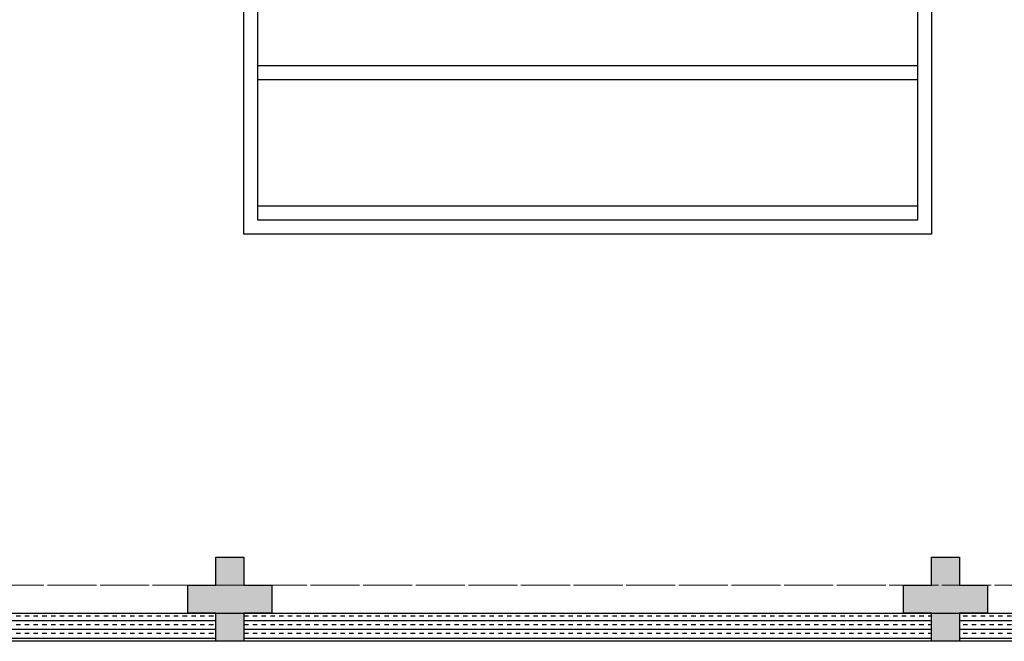
# Model space of a CAD drawing. Units: millimetres. Extents: x 2935 to 3323, y 1217 to 1457.
# Drawn here: x 3108 to 3115, y 1308 to 1312 of the extents above; entities that cross this region are included whole.
import ezdxf

# ---------------------------------------------------------------- set-up
doc = ezdxf.new("R2010")
doc.units = ezdxf.units.MM
for name, pattern in [('CONTINU', [0]), ('CONTINUO', [0]), ('DASHED2', [0.375, 0.25, -0.125]), ('HIDDEN', [0.375, 0.25, -0.125]), ('TRACEJADA2', [0.375, 0.25, -0.125])]:
    doc.linetypes.add(name, pattern=pattern)
for name, color, linetype in [('blocos', 5, 'Continuous'), ('E.2', 7, 'CONTINUO'), ('PAREDE', 84, 'Continuous'), ('PERGOLA', 8, 'CONTINU'), ('PILAR', 143, 'CONTINUO'), ('PROJEÇÃO', 8, 'HIDDEN')]:
    doc.layers.add(name, color=color, linetype=linetype)
pattern_1 = [(180, (112540.292164, -74283.520475), (-8e-18, -0.0625), []), (180, (112540.292164, -74283.551725), (-8e-18, -0.0625), [0.03125, -0.03125])]

# ---------------------------------------------------------------- blocks, each defined once
blk = doc.blocks.new('PERGOLA')
at = {"layer": 'PERGOLA'}
for p, q in [((109628.3825, -73539.1079), (109613.2825, -73539.1079)), ((109618.3825, -73558.0075), (109618.3825, -73541.8079)), ((109618.3825, -73541.8079), (109623.2825, -73541.8079)), ((109623.2825, -73541.8079), (109623.2825, -73558.0075)), ((109618.4825, -73557.9075), (109618.4825, -73541.9079)), ((109618.4825, -73541.9079), (109623.1825, -73541.9079)), ((109618.4825, -73541.9079), (109623.1825, -73541.9079)), ((109623.1825, -73541.9079), (109623.1825, -73557.9075)), ((109618.4825, -73542.0079), (109623.1825, -73542.0079)), ((109618.4825, -73542.9079), (109623.1825, -73542.9079)), ((109618.4825, -73543.0079), (109623.1825, -73543.0079))]:
    blk.add_line(p, q, dxfattribs=at)
blk = doc.blocks.new('BLOCOPILARES')
at = {"layer": 'PILAR', "color": 6, "linetype": 'Continuous'}
for points in [[(673102.6879, 7696322.0003, 0), (673102.8879, 7696322.0003, 0), (673102.8879, 7696322.2003, 0), (673103.0879, 7696322.2003, 0), (673103.0879, 7696322.0003, 0), (673103.2879, 7696322.0003, 0), (673103.2879, 7696321.8003, 0), (673103.0879, 7696321.8003, 0), (673103.0879, 7696321.6003, 0), (673102.8879, 7696321.6003, 0), (673102.8879, 7696321.8003, 0), (673102.6879, 7696321.8003, 0)], [(673102.6879, 7696322.0003, 0), (673102.8879, 7696322.0003, 0), (673102.8879, 7696322.2003, 0), (673103.0879, 7696322.2003, 0), (673103.0879, 7696322.0003, 0), (673103.2879, 7696322.0003, 0), (673103.2879, 7696321.8003, 0), (673103.0879, 7696321.8003, 0), (673103.0879, 7696321.6003, 0), (673102.8879, 7696321.6003, 0), (673102.8879, 7696321.8003, 0), (673102.6879, 7696321.8003, 0)], [(673107.7879, 7696322.0003, 0), (673107.9879, 7696322.0003, 0), (673107.9879, 7696322.2003, 0), (673108.1879, 7696322.2003, 0), (673108.1879, 7696322.0003, 0), (673108.3879, 7696322.0003, 0), (673108.3879, 7696321.8003, 0), (673108.1879, 7696321.8003, 0), (673108.1879, 7696321.6003, 0), (673107.9879, 7696321.6003, 0), (673107.9879, 7696321.8003, 0), (673107.7879, 7696321.8003, 0)], [(673107.7879, 7696322.0003, 0), (673107.9879, 7696322.0003, 0), (673107.9879, 7696322.2003, 0), (673108.1879, 7696322.2003, 0), (673108.1879, 7696322.0003, 0), (673108.3879, 7696322.0003, 0), (673108.3879, 7696321.8003, 0), (673108.1879, 7696321.8003, 0), (673108.1879, 7696321.6003, 0), (673107.9879, 7696321.6003, 0), (673107.9879, 7696321.8003, 0), (673107.7879, 7696321.8003, 0)]]:
    blk.add_polyline3d(points, close=True, dxfattribs=at)
blk = doc.blocks.new('SOPILARES')
at = {"layer": 'E.2', "color": 7, "lineweight": 5}
blk.add_blockref('BLOCOPILARES', (-563676.8931, -7770101.2012), dxfattribs=at)

msp = doc.modelspace()

# ---------------------------------------------------------------- hatches: boundary and pattern name
at = {"layer": 'PAREDE', "linetype": 'Continuous'}
h = msp.add_hatch(dxfattribs=at)
h.set_pattern_fill('TRANS', color=252, scale=0.25, angle=180, style=0)
h.set_pattern_definition(pattern_1)
h.paths.add_polyline_path([(3104.0973, 1307.7689), (3108.9973, 1307.7689), (3108.9973, 1307.9689), (3104.0973, 1307.9689)])
h = msp.add_hatch(dxfattribs=at)
h.set_pattern_fill('TRANS', color=252, scale=0.25, angle=180, style=0)
h.set_pattern_definition(pattern_1)
h.paths.add_polyline_path([(3109.1973, 1307.7689), (3114.0973, 1307.7689), (3114.0973, 1307.9689), (3109.1973, 1307.9689)])
h = msp.add_hatch(dxfattribs=at)
h.set_pattern_fill('TRANS', color=252, scale=0.25, angle=180, style=0)
h.set_pattern_definition(pattern_1)
h.paths.add_polyline_path([(3114.2973, 1307.7689), (3119.1973, 1307.7689), (3119.1973, 1307.9689), (3114.2973, 1307.9689)])
at = {"layer": 'PROJEÇÃO'}
for points in [[(3109.3973, 1307.9689), (3109.1973, 1307.9689), (3109.1973, 1307.7689), (3108.9973, 1307.7689), (3108.9973, 1307.9689), (3108.7973, 1307.9689), (3108.7973, 1308.1689), (3108.9973, 1308.1689), (3108.9973, 1308.3689), (3109.1973, 1308.3689), (3109.1973, 1308.1689), (3109.3973, 1308.1689)], [(3109.3973, 1307.9689), (3109.1973, 1307.9689), (3109.1973, 1307.7689), (3108.9973, 1307.7689), (3108.9973, 1307.9689), (3108.7973, 1307.9689), (3108.7973, 1308.1689), (3108.9973, 1308.1689), (3108.9973, 1308.3689), (3109.1973, 1308.3689), (3109.1973, 1308.1689), (3109.3973, 1308.1689)], [(3114.4973, 1307.9689), (3114.2973, 1307.9689), (3114.2973, 1307.7689), (3114.0973, 1307.7689), (3114.0973, 1307.9689), (3113.8973, 1307.9689), (3113.8973, 1308.1689), (3114.0973, 1308.1689), (3114.0973, 1308.3689), (3114.2973, 1308.3689), (3114.2973, 1308.1689), (3114.4973, 1308.1689)], [(3114.4973, 1307.9689), (3114.2973, 1307.9689), (3114.2973, 1307.7689), (3114.0973, 1307.7689), (3114.0973, 1307.9689), (3113.8973, 1307.9689), (3113.8973, 1308.1689), (3114.0973, 1308.1689), (3114.0973, 1308.3689), (3114.2973, 1308.3689), (3114.2973, 1308.1689), (3114.4973, 1308.1689)]]:
    msp.add_hatch(color=252, dxfattribs=at).paths.add_polyline_path(points, flags=17)

# ---------------------------------------------------------------- linework, layer by layer
at = {"layer": 'blocos', "color": 122, "linetype": 'DASHED2', "lineweight": 5}
msp.add_lwpolyline([(3124.4973, 1308.1689), (3124.4973, 1343.6689), (3170.1973, 1343.6689), (3170.1973, 1369.1689), (3098.7973, 1369.1689), (3098.7973, 1308.1689)], close=True, dxfattribs=at)
at = {"layer": 'blocos', "color": 214, "linetype": 'DASHED2', "lineweight": 5}
msp.add_lwpolyline([(3177.0374, 1282.4684), (3061.3969, 1282.4679), (3061.3969, 1308.1689), (3177.0374, 1308.1689)], close=True, dxfattribs=at)
at = {"layer": 'PAREDE', "color": 252, "linetype": 'Continuous'}
for p, q in [((3104.0973, 1307.9689), (3119.1973, 1307.9689)), ((3119.1973, 1307.7689), (3104.0973, 1307.7689))]:
    msp.add_line(p, q, dxfattribs=at)

# ---------------------------------------------------------------- block references
at = {"layer": 'PERGOLA', "linetype": 'TRACEJADA2', "zscale": 25.4, "rotation": 180}
msp.add_blockref('PERGOLA', (112732.4798, -72231.1391), dxfattribs=at)
at = {"layer": 'PILAR', "color": 7, "linetype": 'CONTINU', "lineweight": 5, "rotation": 180}
msp.add_blockref('SOPILARES', (112540.2922, -72471.232), dxfattribs=at)

doc.saveas('drawing.dxf')
